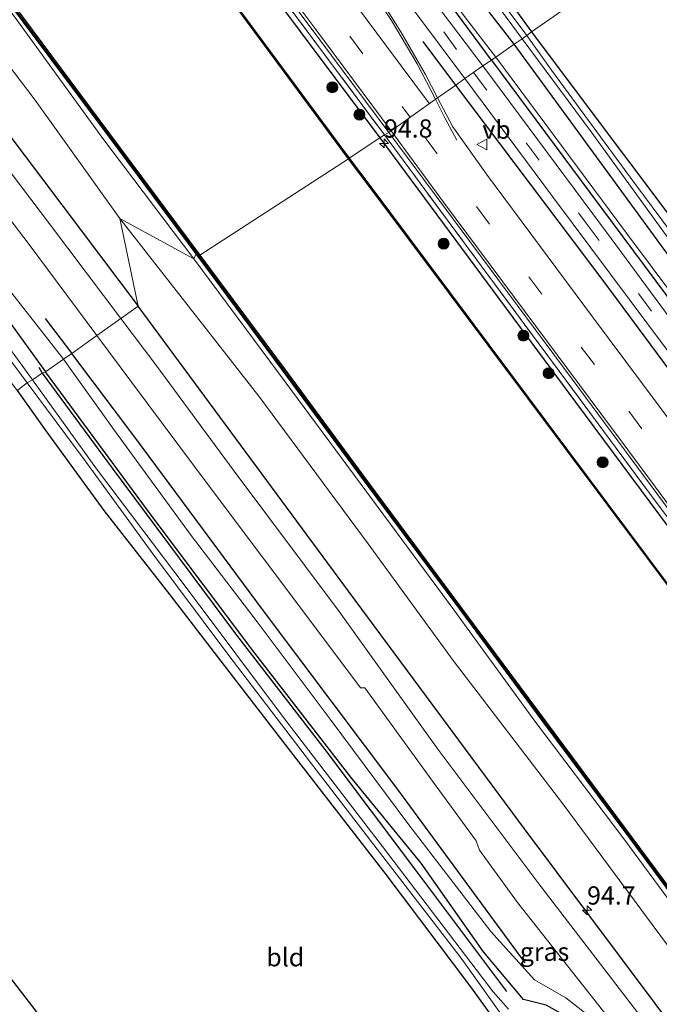
# Model space of a CAD drawing. Units: metres. Extents: x 170000 to 172608, y 393748 to 397241.
# Drawn here: x 170925 to 171013, y 395733 to 395868 of the extents above; entities that cross this region are included whole.
import ezdxf
from ezdxf.enums import TextEntityAlignment as Align

# ---------------------------------------------------------------- set-up
doc = ezdxf.new("R2010")
doc.units = ezdxf.units.M
doc.linetypes.add('IE-TERREINAFSCHEIDING', pattern=[10, 8, -2])
doc.linetypes.add('VW-3-9_STREEP', pattern=[12, 3, -9])
doc.layers.get('0').update_dxf_attribs({"lineweight": 25})
for name, color, linetype, lineweight in [('B-ME-AM-KILOMETR-S-B1', 7, 'Continuous', 18), ('B-ME-GR-BOOM-S-B1', 93, 'Continuous', 18), ('B-ME-GW-KRUINLIJN-L-B1', 93, 'Continuous', 18), ('B-ME-GW-TEENLIJN-L-B1', 93, 'Continuous', 18), ('B-ME-IE-GRASLAND-GV-B6', 93, 'Continuous', 18), ('B-ME-IE-GRONDWERKLIJN-GROND_INGERICHT-GV-B6', 253, 'Continuous', 18), ('B-ME-IE-HULPGEOMETRIE-L-B1', 53, 'Continuous', 18), ('B-ME-IE-TERREINAFSCHEIDING-RASTERHEKWERK-L-B1', 8, 'IE-TERREINAFSCHEIDING', 18), ('B-ME-OB-WATERLIJN-L-B1', 133, 'OB-WATERLIJN', 18), ('B-ME-OG-WATER-GV-B6', 153, 'Continuous', 18), ('B-ME-VH-VERH_SOORT-BITUMEN-GV-B6', 8, 'IE-TERREINAFSCHEIDING-NATUURLIJK-HOUTWAL', 18), ('B-ME-VW-MARKERING-39STREEP-015-L-B1', 255, 'VW-3-9_STREEP', 18), ('B-ME-VW-MARKERING-STREEP-015-L-B1', 7, 'Continuous', 18), ('B-ME-VW-MEUBILAIR_WEGMEUBILAIR-VERKEERSBORD-S-B1', 8, 'Continuous', 18)]:
    doc.layers.add(name, color=color, linetype=linetype, lineweight=lineweight)
for name, color, linetype in [('B-ME-GC-DAMWAND-GV-B6', 10, 'Continuous'), ('B-ME-GC-DAMWAND-L-B1', 10, 'Continuous'), ('B-ME-GR-BOMENRIJ-L-B1', 10, 'Continuous'), ('B-ME-GW-INSTEEKWATERGANG-L-B1', 10, 'Continuous'), ('B-ME-KG-KADASTRAAL-OPNAMEDTMGRENS-L-B1', 10, 'Continuous')]:
    doc.layers.add(name, color=color, linetype=linetype)
doc.styles.add('NLCS-ISO', font='NLCS-ISO.TTF')
doc.linetypes.add('IE-TERREINAFSCHEIDING-NATUURLIJK-HOUTWAL', pattern='A,7,-1.5,[67,NLCS.SHX,S=0.75,R=45,X=0,Y=0],-1.5,7,-1.5,[70,NLCS.SHX,S=0.75,R=0,X=0,Y=0],-1.5', length=20)
doc.linetypes.add('OB-WATERLIJN', pattern='A,10,[32,NLCS.SHX,S=2,R=0,X=0,Y=0],-12', length=22)

# ---------------------------------------------------------------- blocks, each defined once
blk = doc.blocks.new('hecto')
for p, q in [((0, 0.625), (-0.625, 0)), ((0, -0.625), (0, 0.625)), ((-0.625, 0), (0.625, 0)), ((0.625, 0), (0, -0.625))]:
    blk.add_line(p, q)
blk = doc.blocks.new('boom')
h = blk.add_hatch(color=256)
edge = h.paths.add_edge_path()
edge.add_arc((0, 0), 0.75, 0, 360)
blk.add_circle((0, 0), 0.75)
blk = doc.blocks.new('verkeersbord')
for p, q in [((0, 0.75), (-0.75, -0.625)), ((0.75, -0.625), (0, 0.75)), ((-0.75, -0.625), (0.75, -0.625))]:
    blk.add_line(p, q)

msp = doc.modelspace()

# ---------------------------------------------------------------- linework, layer by layer
at = {"layer": 'B-ME-GC-DAMWAND-GV-B6'}
for points in [[(170871.4, 395982.594, 12.76), (170871.532, 395982.57, 13.027), (170873.914, 395979.216, 12.97), (170878.784, 395972.242, 12.99), (170883.979, 395964.493, 13.04), (170889.04, 395957.79, 12.994), (170901.082, 395941.676, 12.991), (170916.928, 395920.571, 13.019), (170935.564, 395895.315, 13.015), (170954.86, 395869.329, 13.069), (170970.249, 395848.553, 13.062), (170970.169, 395848.493, 12.76), (170954.78, 395869.269, 12.76), (170935.484, 395895.255, 12.76), (170916.848, 395920.511, 12.76), (170901, 395941.618, 12.76), (170888.96, 395957.73, 12.76), (170883.897, 395964.435, 12.76), (170878.702, 395972.186, 12.76), (170873.832, 395979.158, 12.76), (170871.423, 395982.551, 12.76), (170871.4, 395982.594, 12.76)], [(170885.722, 395921.22, 12.76), (170881.892, 395926.236, 12.76), (170881.949, 395926.657, 12.76), (170886.475, 395920.717, 12.76), (170893.11, 395911.74, 12.76), (170904.117, 395896.805, 12.76), (170915.157, 395881.842, 12.76), (170925.503, 395867.915, 12.76), (170937.285, 395852.093, 12.76), (170949.804, 395835.271, 12.76), (170949.546, 395835.3745, 13.2325), (170949.288, 395835.478, 13.234), (170937.425, 395851.462, 13.255), (170925.663, 395867.189, 13.21), (170915.213, 395881.307, 13.244), (170903.569, 395897.033, 13.247), (170893.228, 395911.028, 13.26), (170886.478, 395920.214, 13.266), (170885.722, 395921.22, 12.76)], [(170970.169, 395848.493, 12.76), (170970.249, 395848.553, 13.062), (170973.056, 395844.813, 13.053), (171011.051, 395793.983, 13.078), (171049.829, 395742.233, 13.07), (171084.764, 395695.098, 13.095), (171120.427, 395646.996, 13.116), (171162.917, 395589.595, 13.116), (171191.082, 395551.704, 13.091), (171191.002, 395551.644, 12.76), (171162.837, 395589.535, 12.76), (171120.347, 395646.936, 12.76), (171084.684, 395695.038, 12.76), (171049.749, 395742.173, 12.76), (171010.971, 395793.923, 12.76), (170972.976, 395844.753, 12.76), (170970.169, 395848.493, 12.76)], [(171070.29, 395672.389, 13.226), (171058.982, 395687.67, 13.25), (171047.203, 395703.475, 13.237), (171034.5, 395720.619, 13.236), (171021.953, 395737.55, 13.234), (171008.568, 395755.625, 13.243), (170996.669, 395771.579, 13.256), (170985.421, 395786.779, 13.249), (170972.206, 395804.54, 13.248), (170961.116, 395819.524, 13.231), (170949.288, 395835.478, 13.234), (170949.546, 395835.3745, 13.2325), (170949.804, 395835.271, 12.76)], [(170949.804, 395835.271, 12.76), (170961.771, 395819.237, 12.76), (170972.768, 395804.321, 12.76), (170985.333, 395787.318, 12.76), (170997.218, 395771.351, 12.76), (171009.089, 395755.376, 12.76), (171021.809, 395738.224, 12.76), (171035.137, 395720.218, 12.76), (171047.728, 395703.261, 12.76), (171058.89, 395688.228, 12.76), (171070.881, 395672.098, 12.76)]]:
    msp.add_polyline3d(points, dxfattribs=at)
at = {"layer": 'B-ME-GC-DAMWAND-L-B1'}
for points in [[(170871.488, 395982.546, 13.015), (170873.873, 395979.187, 12.97), (170878.743, 395972.214, 12.99), (170883.938, 395964.464, 13.04), (170889, 395957.76, 12.994), (170901.04, 395941.648, 12.994), (170916.888, 395920.541, 13.019), (170935.524, 395895.285, 13.015), (170954.82, 395869.299, 13.069), (170970.209, 395848.523, 13.062)], [(170949.546, 395835.3745, 13.2325), (170937.355, 395851.7775, 13.244), (170925.583, 395867.552, 13.233), (170915.185, 395881.5745, 13.264), (170903.843, 395896.919, 13.2405), (170893.169, 395911.384, 13.257), (170886.0985, 395920.9685, 13.275), (170881.9573, 395926.3983, 13.2631)], [(170970.249, 395848.469, 13.062), (170973.016, 395844.783, 13.053), (171011.011, 395793.953, 13.078), (171049.789, 395742.203, 13.07), (171084.724, 395695.068, 13.095), (171120.387, 395646.966, 13.116), (171162.877, 395589.565, 13.116), (171191.042, 395551.674, 13.091)], [(171175.552, 395530.783, 13.226), (171162.619, 395548.2875, 13.2145), (171148.7965, 395566.8815, 13.245), (171136.092, 395583.99, 13.2375), (171122.736, 395602.051, 13.227), (171109.737, 395619.5165, 13.2295), (171083.902, 395654.3025, 13.2355), (171070.5855, 395672.2435, 13.2255), (171058.936, 395687.949, 13.2445), (171047.4655, 395703.368, 13.2385), (171021.881, 395737.887, 13.238), (171008.8285, 395755.5005, 13.2365), (170996.9435, 395771.465, 13.245), (170985.377, 395787.0485, 13.232), (170972.487, 395804.4305, 13.223), (170961.4435, 395819.3805, 13.254), (170949.546, 395835.3745, 13.2325)]]:
    msp.add_polyline3d(points, dxfattribs=at)
at = {"layer": 'B-ME-GR-BOMENRIJ-L-B1'}
for p, q in [((170984.837, 395858.56, 15.074), (170980.371, 395864.564, 15.096)), ((170928.608, 395826.598, 14.947), (170932.272, 395821.846, 14.945)), ((170927.749, 395819.956, 13.578), (170928.213, 395819.151, 13.524))]:
    msp.add_line(p, q, dxfattribs=at)
for points in [[(170989.728, 395861.997, 14.899), (170978.59, 395877.11, 14.873), (170953.513, 395910.691, 14.839), (170936.514, 395933.643, 14.827), (170915.802, 395961.618, 14.802), (170899.665, 395983.729, 14.773)], [(170863.217, 395933.792, 14.637), (170883.951, 395905.46, 14.98), (170899.164, 395884.733, 15.179), (170923.103, 395852.542, 15.183), (170941.368, 395828.31, 15.182)], [(170989.728, 395861.997, 14.899), (171003.191, 395843.856, 14.915), (171024.196, 395815.653, 14.986), (171049.114, 395782.105, 15.007), (171078.654, 395742.507, 15.015), (171099.549, 395714.466, 15.02), (171120.649, 395686.122, 15.007), (171137.665, 395663.446, 15.011), (171158.622, 395635.194, 15.02), (171179.816, 395606.779, 15.028), (171196.568, 395584.493, 15.024), (171210.813, 395565.35, 14.984)], [(171206.275, 395562.075, 15.134), (171193.58, 395578.612, 15.124), (171181.254, 395595.352, 15.17), (171160.328, 395623.279, 15.132), (171139.583, 395650.942, 15.095), (171114.103, 395685.446, 15.07), (171088.336, 395719.915, 15.07), (171054.996, 395764.56, 15.099), (171030.225, 395797.8, 15.128), (171005.017, 395831.814, 15.086), (170984.837, 395858.56, 15.074)], [(171161.976, 395530.939, 14.706), (171154.995, 395540.36, 14.686), (171143.108, 395556.584, 14.695), (171130.744, 395573.002, 14.786), (171113.438, 395596.742, 15.028), (171089.463, 395628.647, 14.87), (171059.666, 395668.853, 14.611), (171035.85, 395700.829, 14.578), (171012.137, 395732.836, 14.824), (170994.253, 395756.742, 14.84), (170970.159, 395789.296, 14.907), (170941.368, 395828.31, 15.182)], [(170994.325, 395738.382, 14.27), (170976.924, 395762.134, 14.557), (170958.5, 395786.601, 14.674), (170941.015, 395810.19, 14.94), (170932.272, 395821.846, 14.945)], [(170928.213, 395819.151, 13.524), (170937.818, 395806.129, 13.586), (170954.663, 395783.456, 13.553), (170967.067, 395767.406, 13.495), (170979.329, 395751.074, 13.399), (170991.785, 395734.497, 13.441)]]:
    msp.add_polyline3d(points, dxfattribs=at)
at = {"layer": 'B-ME-GW-INSTEEKWATERGANG-L-B1'}
for points in [[(170755.018, 396145.447, 14.622), (170759.221, 396139.953, 14.641), (170778.383, 396113.99, 14.55), (170797.165, 396087.878, 14.62), (170813.517, 396066.587, 14.732), (170827.532, 396048.626, 14.782), (170843.807, 396026.581, 14.736), (170859.995, 396004.974, 14.839), (170867.751, 395995.125, 14.794), (170875.32, 395984.717, 14.786), (170881.278, 395975.658, 14.649), (170890.795, 395961.964, 14.691), (170904.184, 395944.267, 14.761), (170910.6, 395936.549, 14.802), (170926.704, 395915.1, 14.852), (170939.891, 395897.574, 14.984), (170963.378, 395866.118, 15.001), (170974.42, 395851.352, 14.932)], [(170992.845, 395864.196, 13.203), (170986.36, 395872.572, 13.325), (170972.411, 395890.427, 13.429), (170954.86, 395914.21, 13.346), (170937.119, 395937.766, 13.321), (170915.117, 395967.685, 13.263), (170902.191, 395987.537, 13.574), (170901.429, 395990.509, 13.644), (170902.525, 395991.882, 13.665)], [(170904.229, 395991.043, 12.986), (170904.915, 395990.406, 12.986), (170905.785, 395989.041, 13.04), (170909.833, 395982.841, 13.168), (170915.236, 395974.818, 13.172), (170928.183, 395956.959, 13.305), (170942.019, 395937.925, 13.429), (170956.791, 395918.271, 13.346), (170971.465, 395898.66, 13.259), (170985.302, 395879.565, 13.218), (170995.2, 395865.852, 13.203)], [(170882.751, 395882.928, 14.327), (170884.178, 395881.263, 14.252), (170889.203, 395874.075, 14.14), (170902.07, 395856.15, 14.049), (170915.565, 395837.392, 14.004), (170928.658, 395819.3, 13.732)], [(170995.2, 395865.852, 13.203), (171002.415, 395856.253, 13.187), (171014.816, 395839.728, 13.195), (171023.667, 395827.389, 12.978), (171025.6, 395825.361, 12.978), (171026.216, 395825.723, 12.982), (171030.312, 395829.568, 13.007), (171038.969, 395838.614, 13.053), (171051.733, 395851.569, 13.103), (171060.522, 395861.381, 13.12)], [(171213.679, 395567.382, 13.269), (171206.399, 395576.946, 13.241), (171189.831, 395598.858, 13.224), (171167.028, 395629.514, 13.228), (171147.592, 395656.099, 13.145), (171122.035, 395690.047, 13.128), (171100.867, 395717.992, 13.278), (171076.838, 395750.674, 13.132), (171053.83, 395780.885, 13.324), (171031.635, 395811.052, 13.266), (171013.636, 395835.683, 13.182), (170992.845, 395864.196, 13.203)], [(170974.42, 395851.352, 14.932), (171001.244, 395815.148, 15.036), (171020.38, 395789.385, 15.107), (171041.539, 395761.02, 15.086), (171063.498, 395731.722, 15.049), (171074.492, 395716.686, 15.145), (171090.391, 395695.111, 15.057), (171115.614, 395661.577, 15.082), (171132.56, 395638.97, 15.011), (171158.037, 395604.562, 15.061), (171179.497, 395575.762, 15.111), (171195.332, 395554.649, 15.151)], [(171071.025, 395636.574, 13.041), (171055.457, 395657.141, 12.932), (171045.94, 395669.878, 12.924), (171044.654, 395673.098, 12.974), (171041.858, 395677.229, 12.924), (171029.471, 395693.728, 13.007), (171012.472, 395716.446, 13.199), (171001.537, 395730.166, 13.424), (170997.207, 395732.597, 13.507), (170994.114, 395733.384, 13.632), (170988.616, 395739.902, 13.641), (170980.109, 395752.03, 13.707), (170970.484, 395763.825, 13.853), (170957.342, 395780.8, 13.866), (170943.282, 395799.489, 13.824), (170928.658, 395819.3, 13.732)], [(170924.769, 395816.769, 13.803), (170928.728, 395811.257, 13.828), (170936.677, 395800.351, 13.778), (170945.672, 395788.795, 13.632), (170952.656, 395779.711, 13.616), (170961.894, 395767.761, 13.482), (170975.102, 395750.678, 13.395), (170986.871, 395735.11, 13.403), (170991.451, 395728.735, 13.382)]]:
    msp.add_polyline3d(points, dxfattribs=at)
at = {"layer": 'B-ME-GW-KRUINLIJN-L-B1'}
for points in [[(170990.334, 395862.39, 14.803), (170986.157, 395867.806, 14.839), (170977.942, 395878.923, 14.823), (170966.875, 395893.943, 14.786), (170953.688, 395911.635, 14.761), (170938.801, 395931.541, 14.728), (170924.529, 395950.892, 14.691), (170913.42, 395966.215, 14.72), (170904.121, 395979.012, 14.695), (170900.806, 395984.3, 14.666), (170899.929, 395986.593, 14.327), (170900.32, 395988.829, 14.016), (170901.429, 395990.509, 13.644)], [(170938.848, 395840.3, 14.607), (170927.277, 395856.49, 14.637), (170913.828, 395874.17, 14.866), (170899.15, 395894.3, 14.696), (170887.652, 395910.483, 14.447), (170879.068, 395923.089, 14.37), (170869.543, 395936.005, 14.363), (170866.063, 395941.433, 14.082), (170860.415, 395950.187, 13.943), (170853.708, 395960.748, 13.758), (170849.344, 395966.041, 14.016), (170849.339, 395966.042, 14.128)], [(170883.809, 395883.494, 14.408), (170885.181, 395882.279, 14.409), (170887.425, 395879.522, 14.55), (170895.232, 395868.418, 14.802), (170906.71, 395852.843, 14.777), (170921.371, 395833.464, 14.868), (170931.117, 395821.034, 14.745)], [(171211.453, 395565.82, 14.889), (171199.688, 395581.403, 14.911), (171193.762, 395589.336, 14.92), (171170.098, 395620.864, 14.886), (171149.136, 395649.161, 14.824), (171128.175, 395677.135, 14.903), (171104.055, 395709.319, 14.936), (171081.763, 395739.607, 14.832), (171056.982, 395772.776, 14.82), (171032.554, 395805.751, 14.786), (171008.207, 395838.3, 14.786), (170990.334, 395862.39, 14.803)], [(171165.571, 395535.055, 14.438), (171154.385, 395550.667, 14.364), (171143.428, 395566.243, 14.321), (171132.628, 395581.548, 14.318), (171121.453, 395596.656, 14.319), (171110.455, 395611.282, 14.36), (171098.677, 395627.019, 14.359), (171087.218, 395643.398, 14.233), (171075.536, 395659.337, 14.186), (171065.492, 395673.356, 14.159), (171058.975, 395682.26, 14.162), (171051.251, 395693.238, 14.085), (171048.123, 395694.89, 14.273), (171037.331, 395708.509, 14.229), (171025.49, 395725.054, 14.291), (171012.795, 395742.215, 14.231), (170999.483, 395760.167, 14.229), (170984.491, 395779.81, 14.326), (170972.853, 395795.784, 14.336), (170957.876, 395815.99, 14.491), (170938.848, 395840.3, 14.607)], [(170931.117, 395821.034, 14.745), (170938.132, 395811.269, 14.786), (170948.61, 395796.911, 14.536), (170957.631, 395785.078, 14.403), (170967.65, 395771.772, 14.615), (170978.428, 395757.31, 14.224), (170989.646, 395742.678, 14.207), (170995.611, 395736.055, 14.207), (170999.907, 395733.601, 14.241), (171003.292, 395730.986, 14.249), (171006.129, 395727.623, 14.249), (171015.916, 395715.977, 14.349), (171024.174, 395704.881, 14.266), (171034.369, 395690.66, 14.178), (171050.501, 395670.551, 14.407), (171058.815, 395659.617, 14.422)]]:
    msp.add_polyline3d(points, dxfattribs=at)
at = {"layer": 'B-ME-GW-TEENLIJN-L-B1'}
for points in [[(170886.478, 395920.214, 13.266), (170886.56, 395919.361, 13.35), (170892.521, 395910.964, 13.481), (170902.984, 395896.931, 13.485), (170914.554, 395881.14, 13.634), (170924.84, 395867.365, 13.6), (170936.533, 395851.251, 13.68), (170948.956, 395834.805, 13.644)], [(170948.956, 395834.805, 13.644), (170960.557, 395819.167, 13.666), (170971.893, 395803.907, 13.64), (170984.585, 395786.712, 13.642), (170995.68, 395771.503, 13.616), (171007.973, 395755.18, 13.633), (171021.055, 395737.482, 13.59), (171033.841, 395720.224, 13.565), (171046.827, 395702.833, 13.554), (171058.198, 395687.546, 13.61), (171070.455, 395670.778, 13.67), (171082.823, 395654.19, 13.674), (171109.016, 395619.057, 13.639), (171122.272, 395601.25, 13.642), (171134.894, 395584.26, 13.626), (171148.005, 395566.257, 13.638), (171161.921, 395547.746, 13.601), (171174.576, 395530.477, 13.588)]]:
    msp.add_polyline3d(points, dxfattribs=at)
at = {"layer": 'B-ME-IE-GRASLAND-GV-B6'}
for points in [[(170866.777, 395997.271, 14.935), (170890.104, 395965.859, 14.968), (170912.917, 395935.062, 14.997), (170936.054, 395903.73, 15.022), (170957.317, 395875.595, 15.092), (170975.084, 395851.745, 15.058), (170974.42, 395851.352, 14.932), (170963.378, 395866.118, 15.001), (170939.891, 395897.574, 14.984), (170926.704, 395915.1, 14.852), (170910.6, 395936.549, 14.802), (170904.184, 395944.267, 14.761), (170890.795, 395961.964, 14.691), (170881.278, 395975.658, 14.649), (170875.32, 395984.717, 14.786)], [(170875.548, 395986.521, 15.075), (170894.306, 395961.148, 15.071), (170912.546, 395936.685, 15.117), (170927.551, 395916.518, 15.137), (170941.274, 395898.07, 15.216), (170964.615, 395866.901, 15.22), (170975.652, 395852.08, 15.165), (170975.084, 395851.745, 15.058), (170957.317, 395875.595, 15.092), (170936.054, 395903.73, 15.022), (170912.917, 395935.062, 14.997), (170890.104, 395965.859, 14.968), (170866.777, 395997.271, 14.935)], [(170901.429, 395990.509, 13.644), (170902.191, 395987.537, 13.574), (170915.117, 395967.685, 13.263), (170937.119, 395937.766, 13.321), (170954.86, 395914.21, 13.346), (170972.411, 395890.427, 13.429), (170986.36, 395872.572, 13.325), (170992.845, 395864.196, 13.203), (170990.334, 395862.39, 14.803), (170986.157, 395867.806, 14.839), (170977.942, 395878.923, 14.823), (170966.875, 395893.943, 14.786), (170953.688, 395911.635, 14.761), (170938.801, 395931.541, 14.728), (170924.529, 395950.892, 14.691), (170913.42, 395966.215, 14.72), (170904.121, 395979.012, 14.695), (170900.806, 395984.3, 14.666), (170899.929, 395986.593, 14.327), (170900.32, 395988.829, 14.016), (170901.429, 395990.509, 13.644)], [(170908.688, 395980.948, 12.461), (170922.982, 395960.393, 12.461), (170942.678, 395933.37, 12.465), (170959.467, 395911.142, 12.469), (170972.52, 395893.863, 12.477), (170980.631, 395882.93, 12.473), (170993.927, 395864.891, 12.574), (170992.845, 395864.196, 13.203), (170986.36, 395872.572, 13.325), (170972.411, 395890.427, 13.429), (170954.86, 395914.21, 13.346), (170937.119, 395937.766, 13.321), (170915.117, 395967.685, 13.263), (170902.191, 395987.537, 13.574)], [(170875.32, 395984.717, 14.786), (170881.278, 395975.658, 14.649), (170890.795, 395961.964, 14.691), (170904.184, 395944.267, 14.761), (170910.6, 395936.549, 14.802), (170926.704, 395915.1, 14.852), (170939.891, 395897.574, 14.984), (170963.378, 395866.118, 15.001), (170974.42, 395851.352, 14.932), (170970.249, 395848.553, 13.062), (170954.86, 395869.329, 13.069), (170935.564, 395895.315, 13.015), (170916.928, 395920.571, 13.019), (170901.082, 395941.676, 12.991), (170902.153, 395942.389, 12.924), (170895.55, 395950.919, 12.845), (170890.192, 395958.198, 12.994), (170889.04, 395957.79, 12.994), (170883.979, 395964.493, 13.04), (170878.784, 395972.242, 12.99), (170873.914, 395979.216, 12.97)], [(170904.121, 395979.012, 14.695), (170913.42, 395966.215, 14.72), (170924.529, 395950.892, 14.691), (170938.801, 395931.541, 14.728), (170953.688, 395911.635, 14.761), (170966.875, 395893.943, 14.786), (170977.942, 395878.923, 14.823), (170986.157, 395867.806, 14.839), (170990.334, 395862.39, 14.803), (170989.728, 395861.997, 14.899), (170988.525, 395861.193, 14.874), (170979.407, 395873.299, 14.914), (170964.952, 395892.574, 14.893), (170950.033, 395913.163, 14.881), (170931.477, 395938.067, 14.757), (170914.372, 395961.023, 14.769), (170902.359, 395977.294, 14.753), (170898.249, 395982.584, 14.724)], [(170909.833, 395982.841, 13.168), (170915.236, 395974.818, 13.172), (170928.183, 395956.959, 13.305), (170942.019, 395937.925, 13.429), (170956.791, 395918.271, 13.346), (170971.465, 395898.66, 13.259), (170985.302, 395879.565, 13.218), (170995.2, 395865.852, 13.203), (170994.546, 395865.347, 12.587), (170982.847, 395881.072, 12.585), (170957.541, 395914.998, 12.539), (170939.302, 395939.613, 12.465), (170923.95, 395960.778, 12.465), (170911.684, 395978.461, 12.461)], [(170849.344, 395966.041, 14.016), (170853.708, 395960.748, 13.758), (170860.415, 395950.187, 13.943), (170866.063, 395941.433, 14.082), (170869.543, 395936.005, 14.363), (170879.068, 395923.089, 14.37), (170887.652, 395910.483, 14.447), (170899.15, 395894.3, 14.696), (170913.828, 395874.17, 14.866), (170927.277, 395856.49, 14.637), (170938.848, 395840.3, 14.607), (170941.368, 395828.31, 15.182), (170938.975, 395826.609, 15.013), (170929.332, 395839.404, 14.991), (170915.146, 395858.092, 15.047), (170900.263, 395878.116, 15.062), (170886.364, 395896.284, 14.795), (170873.157, 395914.55, 14.579), (170859.631, 395934.493, 14.372), (170849.147, 395951.954, 14.239)], [(170948.956, 395834.805, 13.644), (170936.533, 395851.251, 13.68), (170924.84, 395867.365, 13.6), (170914.554, 395881.14, 13.634), (170902.984, 395896.931, 13.485), (170892.521, 395910.964, 13.481), (170886.56, 395919.361, 13.35), (170886.478, 395920.214, 13.266), (170893.228, 395911.028, 13.26), (170903.569, 395897.033, 13.247), (170915.213, 395881.307, 13.244), (170925.663, 395867.189, 13.21), (170937.425, 395851.462, 13.255), (170949.288, 395835.478, 13.234), (170948.956, 395834.805, 13.644)], [(170935.703, 395824.284, 14.945), (170932.272, 395821.846, 14.945), (170931.117, 395821.034, 14.745), (170921.371, 395833.464, 14.868), (170906.71, 395852.843, 14.777), (170895.232, 395868.418, 14.802), (170887.425, 395879.522, 14.55), (170885.181, 395882.279, 14.409), (170883.809, 395883.494, 14.408), (170884.797, 395884.022, 14.484), (170887.37, 395884.282, 14.6), (170888.83, 395883.845, 14.691), (170890.38, 395884.334, 14.795), (170896.974, 395875.642, 14.879), (170911.813, 395855.823, 14.965), (170926.286, 395836.92, 14.892), (170935.703, 395824.284, 14.945)], [(170882.751, 395882.928, 14.327), (170883.809, 395883.494, 14.408), (170885.181, 395882.279, 14.409), (170887.425, 395879.522, 14.55), (170895.232, 395868.418, 14.802), (170906.71, 395852.843, 14.777), (170921.371, 395833.464, 14.868), (170931.117, 395821.034, 14.745), (170928.658, 395819.3, 13.732), (170915.565, 395837.392, 14.004), (170902.07, 395856.15, 14.049), (170889.203, 395874.075, 14.14), (170884.178, 395881.263, 14.252), (170882.751, 395882.928, 14.327)], [(170914.554, 395881.14, 13.634), (170924.84, 395867.365, 13.6), (170936.533, 395851.251, 13.68), (170948.956, 395834.805, 13.644), (170938.848, 395840.3, 14.607), (170927.277, 395856.49, 14.637), (170913.828, 395874.17, 14.866)], [(170880.84, 395879.107, 12.064), (170893.572, 395862.403, 12.064), (170907.855, 395842.913, 12.064), (170920.883, 395824.899, 12.064), (170926.138, 395817.831, 12.062), (170924.769, 395816.769, 13.803), (170919.571, 395823.698, 13.979), (170913.349, 395832.317, 13.979), (170899.362, 395851.06, 13.967), (170883.878, 395872.078, 13.946)], [(170889.203, 395874.075, 14.14), (170902.07, 395856.15, 14.049), (170915.565, 395837.392, 14.004), (170928.658, 395819.3, 13.732), (170928.213, 395819.151, 13.524), (170926.887, 395818.211, 12.099), (170922.377, 395824.361, 12.064), (170912.611, 395837.373, 12.064), (170904.396, 395848.626, 12.064), (170893.184, 395863.983, 12.064), (170883.704, 395877.182, 12.064)], [(170979.064, 395868.869, 14.988), (170986.054, 395859.456, 14.961), (170984.837, 395858.56, 15.074), (170982.327, 395856.823, 15.153), (170980.679, 395860.049, 15.183), (170977.33, 395865.848, 15.158), (170973.622, 395871.8, 15.129)], [(171076.838, 395750.674, 13.132), (171053.83, 395780.885, 13.324), (171031.635, 395811.052, 13.266), (171013.636, 395835.683, 13.182), (170992.845, 395864.196, 13.203), (170993.927, 395864.891, 12.574)], [(170993.927, 395864.891, 12.574), (171003.387, 395852.165, 12.574), (171018.111, 395831.81, 12.574), (171034.456, 395809.558, 12.574), (171051.514, 395786.693, 12.574), (171067.553, 395765.174, 12.574)], [(171061.14, 395860.527, 12.587), (171048.98, 395847.77, 12.587), (171038.423, 395836.848, 12.587), (171028.371, 395826.467, 12.587), (171025.442, 395823.567, 12.587), (171020.578, 395829.99, 12.587), (171009.233, 395845.286, 12.587), (170997.954, 395860.634, 12.587), (170994.546, 395865.347, 12.587), (170995.2, 395865.852, 13.203), (171002.415, 395856.253, 13.187), (171014.816, 395839.728, 13.195), (171023.667, 395827.389, 12.978), (171025.6, 395825.361, 12.978), (171026.216, 395825.723, 12.982), (171030.312, 395829.568, 13.007), (171038.969, 395838.614, 13.053), (171051.733, 395851.569, 13.103), (171060.522, 395861.381, 13.12), (171061.14, 395860.527, 12.587)], [(171081.763, 395739.607, 14.832), (171056.982, 395772.776, 14.82), (171032.554, 395805.751, 14.786), (171008.207, 395838.3, 14.786), (170990.334, 395862.39, 14.803), (170992.845, 395864.196, 13.203)], [(170992.845, 395864.196, 13.203), (171013.636, 395835.683, 13.182), (171031.635, 395811.052, 13.266), (171053.83, 395780.885, 13.324), (171076.838, 395750.674, 13.132)], [(171076.833, 395742.641, 14.903), (171059.867, 395765.37, 14.907), (171042.608, 395788.507, 14.915), (171025.852, 395810.78, 14.882), (171006.132, 395837.578, 14.878), (170988.525, 395861.193, 14.874), (170989.728, 395861.997, 14.899), (170990.334, 395862.39, 14.803)], [(170990.334, 395862.39, 14.803), (171008.207, 395838.3, 14.786), (171032.554, 395805.751, 14.786), (171056.982, 395772.776, 14.82), (171081.763, 395739.607, 14.832)], [(171068.553, 395739.309, 15.224), (171047.468, 395767.746, 15.203), (171023.948, 395799.533, 15.22), (171003.563, 395826.839, 15.27), (170989.028, 395846.365, 15.161), (170984.416, 395852.839, 15.153), (170982.327, 395856.823, 15.153), (170984.837, 395858.56, 15.074), (170986.054, 395859.456, 14.961)], [(170986.054, 395859.456, 14.961), (170989.754, 395854.49, 14.907), (170998.071, 395843.313, 14.961), (171013.803, 395822.248, 14.995), (171029.106, 395801.7, 15.007), (171044.654, 395780.849, 15.011), (171060.898, 395759.188, 15.036), (171077.96, 395736.102, 15.057)], [(170975.084, 395851.745, 15.058), (170988.31, 395833.853, 15.182), (171011.367, 395802.683, 15.074), (171037.544, 395767.595, 15.011), (171065.311, 395730.097, 15.132), (171089.875, 395697.03, 15.24), (171115.95, 395662.315, 15.124), (171147.947, 395619.424, 15.145), (171176.874, 395580.688, 15.311), (171195.974, 395555.004, 15.212), (171195.332, 395554.649, 15.151), (171179.497, 395575.762, 15.111), (171158.037, 395604.562, 15.061), (171132.56, 395638.97, 15.011), (171115.614, 395661.577, 15.082), (171090.391, 395695.111, 15.057), (171074.492, 395716.686, 15.145), (171063.498, 395731.722, 15.049), (171041.539, 395761.02, 15.086), (171020.38, 395789.385, 15.107), (171001.244, 395815.148, 15.036), (170974.42, 395851.352, 14.932), (170975.084, 395851.745, 15.058)], [(170975.652, 395852.08, 15.165), (171000.762, 395818.31, 15.299), (171024.739, 395785.948, 15.178), (171045.452, 395758.014, 15.228), (171065.503, 395731.099, 15.19), (171090.345, 395697.663, 15.286), (171114.651, 395665.127, 15.136), (171145.027, 395624.456, 15.195), (171181.808, 395575.288, 15.232), (171196.514, 395555.303, 15.263), (171195.974, 395555.004, 15.212), (171176.874, 395580.688, 15.311), (171147.947, 395619.424, 15.145), (171115.95, 395662.315, 15.124), (171089.875, 395697.03, 15.24), (171065.311, 395730.097, 15.132), (171037.544, 395767.595, 15.011), (171011.367, 395802.683, 15.074), (170988.31, 395833.853, 15.182), (170975.084, 395851.745, 15.058), (170975.652, 395852.08, 15.165)], [(170970.249, 395848.553, 13.062), (170974.42, 395851.352, 14.932), (171001.244, 395815.148, 15.036), (171020.38, 395789.385, 15.107), (171041.539, 395761.02, 15.086), (171063.498, 395731.722, 15.049), (171074.492, 395716.686, 15.145), (171090.391, 395695.111, 15.057), (171115.614, 395661.577, 15.082), (171132.56, 395638.97, 15.011), (171158.037, 395604.562, 15.061), (171179.497, 395575.762, 15.111), (171195.332, 395554.649, 15.151), (171191.082, 395551.704, 13.091), (171162.917, 395589.595, 13.116), (171120.427, 395646.996, 13.116), (171084.764, 395695.098, 13.095), (171049.829, 395742.233, 13.07), (171011.051, 395793.983, 13.078), (170973.056, 395844.813, 13.053), (170970.249, 395848.553, 13.062)], [(171075.536, 395659.337, 14.186), (171065.492, 395673.356, 14.159), (171058.975, 395682.26, 14.162), (171051.251, 395693.238, 14.085), (171048.123, 395694.89, 14.273), (171037.331, 395708.509, 14.229), (171025.49, 395725.054, 14.291), (171012.795, 395742.215, 14.231), (170999.483, 395760.167, 14.229), (170984.491, 395779.81, 14.326), (170972.853, 395795.784, 14.336), (170957.876, 395815.99, 14.491), (170938.848, 395840.3, 14.607), (170948.956, 395834.805, 13.644)], [(171011.28, 395729.585, 14.388), (170996.09, 395749.405, 14.437), (170982.391, 395767.672, 14.702), (170968.855, 395786.498, 14.787), (170954.487, 395805.721, 14.826), (170943.763, 395820.258, 15.024), (170938.975, 395826.609, 15.013), (170941.368, 395828.31, 15.182), (170938.848, 395840.3, 14.607), (170957.876, 395815.99, 14.491), (170972.853, 395795.784, 14.336), (170984.491, 395779.81, 14.326), (170999.483, 395760.167, 14.229), (171012.795, 395742.215, 14.231), (171025.49, 395725.054, 14.291)], [(170948.956, 395834.805, 13.644), (170949.288, 395835.478, 13.234), (170961.116, 395819.524, 13.231), (170972.206, 395804.54, 13.248), (170985.421, 395786.779, 13.249), (170996.669, 395771.579, 13.256), (171008.568, 395755.625, 13.243), (171021.953, 395737.55, 13.234), (171034.5, 395720.619, 13.236), (171047.203, 395703.475, 13.237), (171058.982, 395687.67, 13.25), (171070.29, 395672.389, 13.226)], [(171070.455, 395670.778, 13.67), (171058.198, 395687.546, 13.61), (171046.827, 395702.833, 13.554), (171033.841, 395720.224, 13.565), (171021.055, 395737.482, 13.59), (171007.973, 395755.18, 13.633), (170995.68, 395771.503, 13.616), (170984.585, 395786.712, 13.642), (170971.893, 395803.907, 13.64), (170960.557, 395819.167, 13.666), (170948.956, 395834.805, 13.644)], [(170948.956, 395834.805, 13.644), (170960.557, 395819.167, 13.666), (170971.893, 395803.907, 13.64), (170984.585, 395786.712, 13.642), (170995.68, 395771.503, 13.616), (171007.973, 395755.18, 13.633), (171021.055, 395737.482, 13.59), (171033.841, 395720.224, 13.565), (171046.827, 395702.833, 13.554), (171058.198, 395687.546, 13.61), (171070.455, 395670.778, 13.67)], [(171003.292, 395730.986, 14.249), (170999.907, 395733.601, 14.241), (170995.611, 395736.055, 14.207), (170989.646, 395742.678, 14.207), (170978.428, 395757.31, 14.224), (170967.65, 395771.772, 14.615), (170957.631, 395785.078, 14.403), (170948.61, 395796.911, 14.536), (170938.132, 395811.269, 14.786), (170931.117, 395821.034, 14.745), (170932.272, 395821.846, 14.945), (170935.703, 395824.284, 14.945), (170940.506, 395817.837, 14.971), (170951.21, 395803.491, 14.745), (170965.683, 395784.209, 14.661), (170971.771, 395776.034, 14.628), (170972.366, 395776.056, 14.645), (170982.137, 395762.605, 14.549), (170987.635, 395755.105, 14.411), (170988.068, 395753.847, 14.361), (170993.284, 395746.676, 14.313), (171008.344, 395727.582, 14.246)], [(170997.207, 395732.597, 13.507), (170994.114, 395733.384, 13.632), (170988.616, 395739.902, 13.641), (170980.109, 395752.03, 13.707), (170970.484, 395763.825, 13.853), (170957.342, 395780.8, 13.866), (170943.282, 395799.489, 13.824), (170928.658, 395819.3, 13.732), (170931.117, 395821.034, 14.745), (170938.132, 395811.269, 14.786), (170948.61, 395796.911, 14.536), (170957.631, 395785.078, 14.403), (170967.65, 395771.772, 14.615), (170978.428, 395757.31, 14.224), (170989.646, 395742.678, 14.207), (170995.611, 395736.055, 14.207), (170999.907, 395733.601, 14.241), (171003.292, 395730.986, 14.249)], [(170992.059, 395732.036, 12.099), (170989.938, 395734.441, 12.099), (170974.825, 395754.35, 12.099), (170961.258, 395771.998, 12.099), (170947.942, 395789.789, 12.099), (170935.654, 395806.037, 12.099), (170926.887, 395818.211, 12.099), (170928.213, 395819.151, 13.524), (170928.658, 395819.3, 13.732), (170943.282, 395799.489, 13.824), (170957.342, 395780.8, 13.866), (170970.484, 395763.825, 13.853), (170980.109, 395752.03, 13.707), (170988.616, 395739.902, 13.641), (170994.114, 395733.384, 13.632), (170997.207, 395732.597, 13.507)], [(170991.451, 395728.735, 13.382), (170986.871, 395735.11, 13.403), (170975.102, 395750.678, 13.395), (170961.894, 395767.761, 13.482), (170952.656, 395779.711, 13.616), (170945.672, 395788.795, 13.632), (170936.677, 395800.351, 13.778), (170928.728, 395811.257, 13.828), (170924.769, 395816.769, 13.803), (170926.138, 395817.831, 12.062)], [(170926.138, 395817.831, 12.062), (170934.104, 395807.135, 12.062), (170943.373, 395794.382, 12.062), (170953.635, 395780.652, 12.045), (170964.969, 395765.831, 12.045), (170973.621, 395754.538, 12.045), (170985.564, 395739.035, 12.045), (170992.915, 395728.712, 12.045)]]:
    msp.add_polyline3d(points, dxfattribs=at)
at = {"layer": 'B-ME-IE-GRONDWERKLIJN-GROND_INGERICHT-GV-B6'}
for points in [[(170931.942, 396038.2, 13.106), (171036.727, 395894.666, 13.278), (170995.2, 395865.852, 13.203), (170985.302, 395879.565, 13.218), (170971.465, 395898.66, 13.259), (170956.791, 395918.271, 13.346), (170942.019, 395937.925, 13.429), (170928.183, 395956.959, 13.305), (170915.236, 395974.818, 13.172), (170909.833, 395982.841, 13.168), (170905.785, 395989.041, 13.04), (170904.915, 395990.406, 12.986), (170904.229, 395991.043, 12.986), (170905.55, 395993.174, 13.085), (170907.587, 395996.499, 13.098), (170910.232, 396002.123, 13.081), (170913.585, 396008.907, 13.081), (170917.114, 396016.516, 13.052), (170919.318, 396021.403, 13.019), (170919.781, 396023.375, 13.098), (170922.067, 396026.553, 13.098), (170925.174, 396030.867, 13.056), (170931.201, 396037.273, 13.106), (170931.942, 396038.2, 13.106)], [(171060.522, 395861.381, 13.12), (171051.733, 395851.569, 13.103), (171038.969, 395838.614, 13.053), (171030.312, 395829.568, 13.007), (171026.216, 395825.723, 12.982), (171025.6, 395825.361, 12.978), (171023.667, 395827.389, 12.978), (171014.816, 395839.728, 13.195), (171002.415, 395856.253, 13.187), (170995.2, 395865.852, 13.203), (171036.727, 395894.666, 13.278), (171060.522, 395861.381, 13.12)], [(170924.769, 395816.769, 13.803), (170928.728, 395811.257, 13.828), (170936.677, 395800.351, 13.778), (170945.672, 395788.795, 13.632), (170952.656, 395779.711, 13.616), (170961.894, 395767.761, 13.482), (170975.102, 395750.678, 13.395), (170986.871, 395735.11, 13.403), (170991.451, 395728.735, 13.382)], [(170927.266, 395731.966, 13.162), (170883.807, 395788.251, 13.536)]]:
    msp.add_polyline3d(points, dxfattribs=at)
at = {"layer": 'B-ME-IE-HULPGEOMETRIE-L-B1'}
msp.add_polyline3d([(170924.769, 395816.769, 13.803), (170926.138, 395817.831, 12.062), (170926.887, 395818.211, 12.099), (170928.213, 395819.151, 13.524), (170928.658, 395819.3, 13.732), (170931.117, 395821.034, 14.745), (170932.272, 395821.846, 14.945), (170935.703, 395824.284, 14.945), (170938.975, 395826.609, 15.013), (170941.368, 395828.31, 15.182), (170938.848, 395840.3, 14.607), (170948.956, 395834.805, 13.644), (170949.288, 395835.478, 13.234), (170949.546, 395835.3745, 13.2325), (170949.804, 395835.271, 12.76), (170970.169, 395848.493, 12.76), (170970.249, 395848.553, 13.062), (170974.42, 395851.352, 14.932), (170975.084, 395851.745, 15.058), (170975.652, 395852.08, 15.165), (170982.327, 395856.823, 15.153), (170984.837, 395858.56, 15.074), (170986.054, 395859.456, 14.961), (170988.525, 395861.193, 14.874), (170989.728, 395861.997, 14.899), (170990.334, 395862.39, 14.803), (170992.845, 395864.196, 13.203), (170993.927, 395864.891, 12.574), (170994.546, 395865.347, 12.587), (170995.2, 395865.852, 13.203), (171036.727, 395894.666, 13.278)], dxfattribs=at)
at = {"layer": 'B-ME-IE-TERREINAFSCHEIDING-RASTERHEKWERK-L-B1'}
for points in [[(170756.038, 396146.209, 14.823), (170774.237, 396121.718, 14.885), (170795.384, 396093.245, 14.91), (170819.905, 396060.471, 14.902), (170844.082, 396027.786, 14.889), (170866.777, 395997.271, 14.935), (170890.104, 395965.859, 14.968), (170912.917, 395935.062, 14.997), (170936.054, 395903.73, 15.022), (170957.317, 395875.595, 15.092), (170975.084, 395851.745, 15.058)], [(170975.084, 395851.745, 15.058), (170988.31, 395833.853, 15.182), (171011.367, 395802.683, 15.074), (171037.544, 395767.595, 15.011), (171065.311, 395730.097, 15.132), (171089.875, 395697.03, 15.24), (171115.95, 395662.315, 15.124), (171147.947, 395619.424, 15.145), (171176.874, 395580.688, 15.311), (171195.974, 395555.004, 15.212)]]:
    msp.add_polyline3d(points, dxfattribs=at)
at = {"layer": 'B-ME-KG-KADASTRAAL-OPNAMEDTMGRENS-L-B1'}
msp.add_polyline3d([(171109.864, 395494.424, 13.456), (171106.083, 395499.432, 13.387), (171093.703, 395515.464, 13.457), (171091.221, 395518.603, 13.478), (171088.993, 395521.652, 13.724), (171078.549, 395535.127, 14), (171073.769, 395531.747, 14), (171070.728, 395536.047, 14), (171075.335, 395539.305, 14), (171073.929, 395541.317, 13.599), (171073.376, 395541.951, 12.483), (171072.837, 395542.684, 12.483), (171072.234, 395543.281, 12.916), (171006.669, 395628.454, 12.778), (171004.364, 395631.626, 12.37), (171001.838, 395634.686, 11.958), (170999.084, 395638.494, 11.958), (170998.359, 395639.344, 13.174), (170931.416, 395726.35, 13.266), (170930.055, 395728.188, 12.682), (170928.603, 395730.02, 12.678), (170927.266, 395731.966, 13.162), (170883.807, 395788.251, 13.536)], dxfattribs=at)
at = {"layer": 'B-ME-OB-WATERLIJN-L-B1'}
for points in [[(170970.169, 395848.493, 12.76), (170954.78, 395869.269, 12.76), (170935.484, 395895.255, 12.76), (170916.848, 395920.511, 12.76), (170901, 395941.618, 12.76), (170888.96, 395957.73, 12.76), (170883.897, 395964.435, 12.76), (170878.702, 395972.186, 12.76), (170873.832, 395979.158, 12.76)], [(170925.503, 395867.915, 12.76), (170937.285, 395852.093, 12.76), (170949.804, 395835.271, 12.76)], [(170970.169, 395848.493, 12.76), (170972.976, 395844.753, 12.76), (171010.971, 395793.923, 12.76), (171049.749, 395742.173, 12.76), (171084.684, 395695.038, 12.76), (171120.347, 395646.936, 12.76), (171162.837, 395589.535, 12.76), (171191.002, 395551.644, 12.76)], [(171175.489, 395531.125, 12.76), (171162.881, 395548.184, 12.76), (171148.758, 395567.161, 12.76), (171135.995, 395584.364, 12.76), (171122.73, 395602.295, 12.76), (171109.983, 395619.429, 12.76), (171098.255, 395635.178, 12.76), (171084.144, 395654.216, 12.76), (171070.881, 395672.098, 12.76), (171058.89, 395688.228, 12.76), (171047.728, 395703.261, 12.76), (171035.137, 395720.218, 12.76), (171021.809, 395738.224, 12.76), (171009.089, 395755.376, 12.76), (170997.218, 395771.351, 12.76), (170985.333, 395787.318, 12.76), (170972.768, 395804.321, 12.76), (170961.771, 395819.237, 12.76), (170949.804, 395835.271, 12.76)]]:
    msp.add_polyline3d(points, dxfattribs=at)
at = {"layer": 'B-ME-OG-WATER-GV-B6'}
for points in [[(170994.546, 395865.347, 12.587), (170993.927, 395864.891, 12.574), (170980.631, 395882.93, 12.473), (170972.52, 395893.863, 12.477), (170959.467, 395911.142, 12.469), (170942.678, 395933.37, 12.465), (170922.982, 395960.393, 12.461), (170908.688, 395980.948, 12.461), (170903.591, 395987.925, 12.461), (170902.755, 395989.636, 12.461), (170903.085, 395989.936, 12.461), (170903.511, 395989.925, 12.461), (170904.344, 395989.254, 12.461), (170905.297, 395987.987, 12.461), (170911.684, 395978.461, 12.461), (170923.95, 395960.778, 12.465), (170939.302, 395939.613, 12.465), (170957.541, 395914.998, 12.539), (170982.847, 395881.072, 12.585), (170994.546, 395865.347, 12.587)], [(170926.887, 395818.211, 12.099), (170926.138, 395817.831, 12.062), (170920.883, 395824.899, 12.064), (170907.855, 395842.913, 12.064), (170893.572, 395862.403, 12.064), (170880.84, 395879.107, 12.064), (170880.618, 395879.673, 12.064), (170881.099, 395880.053, 12.064), (170881.817, 395879.881, 12.064), (170883.704, 395877.182, 12.064), (170893.184, 395863.983, 12.064), (170904.396, 395848.626, 12.064), (170912.611, 395837.373, 12.064), (170922.377, 395824.361, 12.064), (170926.887, 395818.211, 12.099)], [(170954.78, 395869.269, 12.76), (170970.169, 395848.493, 12.76), (170949.804, 395835.271, 12.76), (170937.285, 395852.093, 12.76), (170925.503, 395867.915, 12.76)], [(171067.553, 395765.174, 12.574), (171051.514, 395786.693, 12.574), (171034.456, 395809.558, 12.574), (171018.111, 395831.81, 12.574), (171003.387, 395852.165, 12.574), (170993.927, 395864.891, 12.574), (170994.546, 395865.347, 12.587), (170997.954, 395860.634, 12.587), (171009.233, 395845.286, 12.587), (171020.578, 395829.99, 12.587), (171025.442, 395823.567, 12.587)], [(170949.804, 395835.271, 12.76), (170970.169, 395848.493, 12.76), (170972.976, 395844.753, 12.76), (171010.971, 395793.923, 12.76), (171049.749, 395742.173, 12.76), (171084.684, 395695.038, 12.76)], [(171070.881, 395672.098, 12.76), (171058.89, 395688.228, 12.76), (171047.728, 395703.261, 12.76), (171035.137, 395720.218, 12.76), (171021.809, 395738.224, 12.76), (171009.089, 395755.376, 12.76), (170997.218, 395771.351, 12.76), (170985.333, 395787.318, 12.76), (170972.768, 395804.321, 12.76), (170961.771, 395819.237, 12.76), (170949.804, 395835.271, 12.76)], [(170992.915, 395728.712, 12.045), (170985.564, 395739.035, 12.045), (170973.621, 395754.538, 12.045), (170964.969, 395765.831, 12.045), (170953.635, 395780.652, 12.045), (170943.373, 395794.382, 12.062), (170934.104, 395807.135, 12.062), (170926.138, 395817.831, 12.062), (170926.887, 395818.211, 12.099), (170935.654, 395806.037, 12.099), (170947.942, 395789.789, 12.099), (170961.258, 395771.998, 12.099), (170974.825, 395754.35, 12.099), (170989.938, 395734.441, 12.099), (170992.059, 395732.036, 12.099)]]:
    msp.add_polyline3d(points, dxfattribs=at)
at = {"layer": 'B-ME-VH-VERH_SOORT-BITUMEN-GV-B6'}
for points in [[(170938.975, 395826.609, 15.013), (170935.703, 395824.284, 14.945), (170926.286, 395836.92, 14.892), (170911.813, 395855.823, 14.965), (170896.974, 395875.642, 14.879), (170890.38, 395884.334, 14.795), (170883.13, 395893.893, 14.702), (170869.837, 395912.094, 14.46), (170856.178, 395932.469, 14.227), (170849.91, 395942.314, 14.148), (170847.248, 395947.223, 14.152), (170843.99, 395952.56, 14.12), (170840.615, 395957.827, 14.003), (170835.933, 395964.119, 14.027), (170831.462, 395969.789, 14.072), (170824.796, 395976.86, 14.199), (170817.705, 395984.317, 14.259)], [(170898.249, 395982.584, 14.724), (170902.359, 395977.294, 14.753), (170914.372, 395961.023, 14.769), (170931.477, 395938.067, 14.757), (170950.033, 395913.163, 14.881), (170964.952, 395892.574, 14.893), (170979.407, 395873.299, 14.914), (170988.525, 395861.193, 14.874), (170986.054, 395859.456, 14.961), (170979.064, 395868.869, 14.988), (170971.184, 395879.464, 14.997), (170952.696, 395904.419, 14.976), (170937.578, 395924.931, 14.902), (170920.302, 395947.988, 14.844), (170904.004, 395969.917, 14.777), (170896.068, 395980.712, 14.748), (170898.249, 395982.584, 14.724)], [(170827.717, 395979.551, 14.307), (170834.434, 395972.46, 14.166), (170839.192, 395966.582, 14.142), (170843.981, 395959.867, 14.183), (170849.147, 395951.954, 14.239), (170859.631, 395934.493, 14.372), (170873.157, 395914.55, 14.579), (170886.364, 395896.284, 14.795), (170900.263, 395878.116, 15.062), (170915.146, 395858.092, 15.047), (170929.332, 395839.404, 14.991), (170938.975, 395826.609, 15.013)], [(170973.622, 395871.8, 15.129), (170977.33, 395865.848, 15.158), (170980.679, 395860.049, 15.183), (170982.327, 395856.823, 15.153), (170975.652, 395852.08, 15.165), (170964.615, 395866.901, 15.22), (170941.274, 395898.07, 15.216)], [(171077.96, 395736.102, 15.057), (171060.898, 395759.188, 15.036), (171044.654, 395780.849, 15.011), (171029.106, 395801.7, 15.007), (171013.803, 395822.248, 14.995), (170998.071, 395843.313, 14.961), (170989.754, 395854.49, 14.907), (170986.054, 395859.456, 14.961), (170988.525, 395861.193, 14.874)], [(170988.525, 395861.193, 14.874), (171006.132, 395837.578, 14.878), (171025.852, 395810.78, 14.882), (171042.608, 395788.507, 14.915), (171059.867, 395765.37, 14.907), (171076.833, 395742.641, 14.903)], [(171090.345, 395697.663, 15.286), (171065.503, 395731.099, 15.19), (171045.452, 395758.014, 15.228), (171024.739, 395785.948, 15.178), (171000.762, 395818.31, 15.299), (170975.652, 395852.08, 15.165), (170982.327, 395856.823, 15.153)], [(170982.327, 395856.823, 15.153), (170984.416, 395852.839, 15.153), (170989.028, 395846.365, 15.161), (171003.563, 395826.839, 15.27), (171023.948, 395799.533, 15.22), (171047.468, 395767.746, 15.203), (171068.553, 395739.309, 15.224)], [(171008.344, 395727.582, 14.246), (170993.284, 395746.676, 14.313), (170988.068, 395753.847, 14.361), (170987.635, 395755.105, 14.411), (170982.137, 395762.605, 14.549), (170972.366, 395776.056, 14.645), (170971.771, 395776.034, 14.628), (170965.683, 395784.209, 14.661), (170951.21, 395803.491, 14.745), (170940.506, 395817.837, 14.971), (170935.703, 395824.284, 14.945), (170938.975, 395826.609, 15.013), (170943.763, 395820.258, 15.024), (170954.487, 395805.721, 14.826), (170968.855, 395786.498, 14.787), (170982.391, 395767.672, 14.702), (170996.09, 395749.405, 14.437), (171011.28, 395729.585, 14.388)]]:
    msp.add_polyline3d(points, dxfattribs=at)
at = {"layer": 'B-ME-VW-MARKERING-39STREEP-015-L-B1'}
for points in [[(170759.55, 396148.879, 14.943), (170778.393, 396123.578, 14.939), (170799.372, 396095.367, 15.03), (170820.277, 396067.219, 15.017), (170843.171, 396036.403, 15.034), (170862.419, 396010.253, 15.141), (170883.711, 395981.603, 15.158), (170913.548, 395941.461, 15.175), (170940.177, 395905.645, 15.179), (170963.14, 395874.887, 15.278), (170978.532, 395854.233, 15.261)], [(170899.79, 395978.062, 14.777), (170907.241, 395968.066, 14.831), (170921.679, 395948.468, 14.873), (170940.568, 395923.085, 14.926), (170958.173, 395899.566, 14.931), (170976.095, 395875.562, 14.951), (170987.272, 395860.297, 14.907)], [(170987.272, 395860.297, 14.907), (171002.704, 395839.69, 14.932), (171022.305, 395813.179, 14.978), (171041.739, 395787.147, 14.97), (171062.973, 395758.754, 14.92), (171080.773, 395734.837, 14.978), (171102.032, 395706.252, 14.978), (171125.153, 395675.28, 14.957), (171144.855, 395648.769, 14.94), (171164.289, 395622.686, 14.924), (171188.69, 395590.032, 15.007), (171208.235, 395563.729, 14.935)], [(171199.516, 395557.517, 15.354), (171180.122, 395583.573, 15.345), (171165.82, 395602.703, 15.299), (171144.407, 395631.479, 15.311), (171116.266, 395669.093, 15.303), (171088.318, 395706.602, 15.361), (171059.93, 395744.683, 15.336), (171031.762, 395782.617, 15.328), (171003.81, 395820.312, 15.332), (170978.532, 395854.233, 15.261)]]:
    msp.add_polyline3d(points, dxfattribs=at)
at = {"layer": 'B-ME-VW-MARKERING-STREEP-015-L-B1'}
for points in [[(170975.975, 395852.293, 15.215), (170965.691, 395866.176, 15.179), (170950.488, 395886.486, 15.162), (170931.436, 395912.033, 15.113), (170913.502, 395936.12, 15.121), (170892.601, 395964.24, 15.067), (170868.421, 395996.817, 15.038), (170845.616, 396027.513, 14.972), (170820.853, 396060.979, 14.902), (170797.165, 396092.767, 14.976), (170776.239, 396120.895, 14.902), (170756.861, 396146.838, 14.881)], [(170981.228, 395856.004, 15.186), (170975.373, 395863.92, 15.228), (170965.941, 395876.615, 15.187), (170953.129, 395893.804, 15.195), (170941.845, 395908.975, 15.129), (170928.073, 395927.521, 15.121), (170916.086, 395943.636, 15.055), (170902.719, 395961.633, 15.067), (170886.421, 395983.55, 15.071), (170868.846, 396007.206, 15.088), (170851.265, 396030.772, 14.98), (170831.421, 396057.581, 14.959), (170814.28, 396080.626, 14.959), (170800.175, 396099.575, 14.972), (170786.621, 396117.72, 14.964)], [(170969.811, 395876.665, 15.133), (170972.759, 395872.366, 15.141), (170976.032, 395867.406, 15.162), (170979.532, 395861.476, 15.154), (170982.065, 395856.638, 15.153)], [(170982.065, 395856.638, 15.153), (170983.347, 395854.103, 15.203), (170984.992, 395851.022, 15.161)], [(170975.975, 395852.293, 15.215), (170983.175, 395842.551, 15.24), (170992.882, 395829.515, 15.278), (171007.616, 395809.701, 15.257), (171025.957, 395784.911, 15.224), (171048.558, 395754.572, 15.228), (171066.439, 395730.467, 15.257), (171090.222, 395698.545, 15.303), (171121.677, 395656.517, 15.278), (171147.696, 395621.645, 15.27), (171165.93, 395597.233, 15.282), (171183.371, 395573.818, 15.295), (171196.901, 395555.655, 15.296)]]:
    msp.add_polyline3d(points, dxfattribs=at)

# ---------------------------------------------------------------- block references
at = {"layer": 'B-ME-AM-KILOMETR-S-B1', "rotation": 90}
for p in [(170975.019, 395850.601, 15.074), (171002.818, 395745.597, 14.778)]:
    msp.add_blockref('hecto', p, dxfattribs=at)
at = {"layer": 'B-ME-GR-BOOM-S-B1', "rotation": 90}
for p in [(170967.935, 395858.279, 14.848), (170971.653, 395854.525, 15.001), (170983.168, 395836.864, 14.707), (170994.097, 395824.28, 15.036), (170997.548, 395819.129, 14.94), (171004.951, 395806.936, 14.482)]:
    msp.add_blockref('boom', p, dxfattribs=at)
at = {"layer": 'B-ME-VW-MEUBILAIR_WEGMEUBILAIR-VERKEERSBORD-S-B1', "rotation": 90}
msp.add_blockref('verkeersbord', (170988.471, 395850.443, 15.203), dxfattribs=at)

# ---------------------------------------------------------------- texts
at = {"layer": 'B-ME-AM-KILOMETR-S-B1', "ltscale": 0.2, "style": 'NLCS-ISO'}
for s, p in [('94.8', (170975.019, 395850.601, 15.074)), ('94.7', (171002.818, 395745.597, 14.778))]:
    msp.add_text(s, height=2.5, dxfattribs=at).set_placement(p, align=Align.BOTTOM_LEFT)
at = {"layer": 'B-ME-IE-GRASLAND-GV-B6', "ltscale": 0.2, "style": 'NLCS-ISO'}
msp.add_text('gras', height=2.5, dxfattribs=at).set_placement((170996.9885, 395739.917), align=Align.MIDDLE_CENTER)
at = {"layer": 'B-ME-IE-GRONDWERKLIJN-GROND_INGERICHT-GV-B6', "ltscale": 0.2, "style": 'NLCS-ISO'}
msp.add_text('bld', height=2.5, dxfattribs=at).set_placement((170961.4917, 395739.1694), align=Align.MIDDLE_CENTER)
at = {"layer": 'B-ME-VW-MEUBILAIR_WEGMEUBILAIR-VERKEERSBORD-S-B1', "ltscale": 0.2, "style": 'NLCS-ISO'}
msp.add_text('vb', height=2.5, dxfattribs=at).set_placement((170988.471, 395850.443, 15.203), align=Align.BOTTOM_LEFT)

doc.saveas('drawing.dxf')
